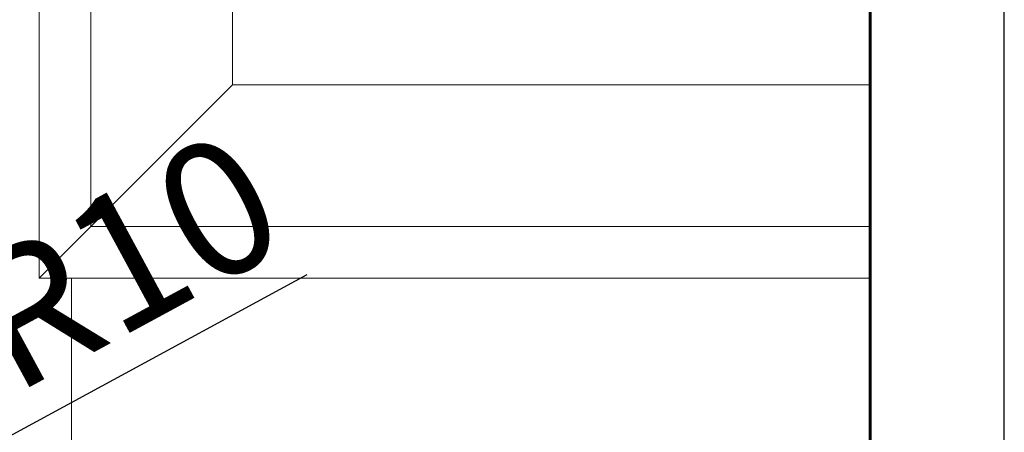
# Model space of a CAD drawing. Units: millimetres. Extents: x 253230 to 277519, y 79310 to 100448.
# Drawn here: x 270469 to 270836, y 82922 to 83075 of the extents above; entities that cross this region are included whole.
import ezdxf

# ---------------------------------------------------------------- set-up
doc = ezdxf.new("R2010")
doc.units = ezdxf.units.MM
doc.layers.add('Столярные конструкции', color=64, linetype='Continuous')
doc.styles.add('ГОСТ 2.304', font='CS_Gost2304.shx')
doc.dimstyles.new('СПДС$4', dxfattribs={"dimtxt": 2.5, "dimasz": 2.5, "dimexe": 0.18, "dimexo": 0.0625, "dimtad": 1, "dimtoh": 1, "dimdec": 0, "dimrnd": 0.001, "dimzin": 0, "dimtxsty": 'ГОСТ 2.304', "dimblk": 'OPEN30', "dimblk1": 'OPEN30', "dimblk2": 'OPEN30', "dimcen": 2.5, "dimadec": 0, "dimazin": 0, "dimtfac": 1, "dimtdec": 4, "dimtmove": 0, "dimatfit": 3, "dimfxl": 1, "dimtolj": 1, "dimtzin": 0, "dimarcsym": 0})

# ---------------------------------------------------------------- blocks, each defined once
blk = doc.blocks.new('_DotSmall')
at = {"color": 0, "linetype": 'ByBlock', "const_width": 0.5}
blk.add_lwpolyline([(-0.0625, 0, 1), (0.0625, 0, 1)], format="xyb", close=True, dxfattribs=at)
blk = doc.blocks.new('*D818')
at = {"color": 0, "lineweight": -2, "ltscale": 20, "transparency": 16777216}
for p in [(270576.42, 82980.23), (270347.52, 82856.21)]:
    blk.add_line(p, (270362.56, 82864.36), dxfattribs=at)
at = {"layer": 'Defpoints', "color": 0, "lineweight": 25, "ltscale": 20, "transparency": 16777216}
for p in [(270362.56, 82864.36), (270347.52, 82856.21)]:
    blk.add_point(p, dxfattribs=at)
at = {"color": 0, "lineweight": -2, "ltscale": 20, "transparency": 16777216, "xscale": 50, "yscale": 50, "zscale": 50, "rotation": 208.4499077727634}
blk.add_blockref('_DotSmall', (270362.56, 82864.36), dxfattribs=at)
at = {"color": 0, "lineweight": 25, "ltscale": 20, "transparency": 16777216, "insert": (270507.45, 82985.51), "char_height": 50, "attachment_point": 5, "rotation": 28.4499, "style": 'ГОСТ 2.304'}
blk.add_mtext('\\A1;R10', dxfattribs=at)

msp = doc.modelspace()

# ---------------------------------------------------------------- linework, layer by layer
at = {"linetype": 'Continuous', "lineweight": 25, "ltscale": 10}
msp.add_lwpolyline([(266636.04, 82060.87), (270836.04, 82060.87), (270836.04, 85030.87), (266636.04, 85030.87), (266636.04, 82060.87)], dxfattribs=at)
at = {"linetype": 'Continuous', "lineweight": 60, "ltscale": 10}
msp.add_lwpolyline([(266836.04, 82110.87), (270786.04, 82110.87), (270786.04, 84980.87), (266836.04, 84980.87), (266836.04, 82110.87)], dxfattribs=at)
at = {"layer": 'Столярные конструкции', "color": 250, "lineweight": 5, "true_color": 0x2e2e2e}
for p, q in [((270476.71, 82979.05), (270476.71, 83478.58)), ((270495.91, 82998.25), (270495.91, 83478.58)), ((270548.71, 83051.05), (270548.71, 83478.58)), ((270548.71, 83051.05), (270476.71, 82979.05)), ((270786.04, 83051.05), (270548.71, 83051.05)), ((270786.04, 82998.25), (270495.91, 82998.25)), ((270786.04, 82979.05), (270476.71, 82979.05)), ((270488.71, 82631.05), (270488.71, 82979.05))]:
    msp.add_line(p, q, dxfattribs=at)

# ---------------------------------------------------------------- dimensions: what is measured, and where the dimension line sits
at = {"color": 1, "lineweight": 25, "ltscale": 20}
dim = msp.add_radius_dim(center=(270347.52, 82856.21), mpoint=(270362.56, 82864.36), text='R10', dimstyle='СПДС$4', override={"dimscale": 20, "dimexe": 1.25, "dimexo": 0.625, "dimtoh": 0, "dimlfac": 1, "dimzin": 8, "dimtxsty": 'ГОСТ 2.304', "dimblk": 'DotSmall', "dimblk1": 'DotSmall', "dimblk2": 'DotSmall', "dimsah": 1, "dimdle": 2, "dimazin": 2, "dimtfac": 0.75, "dimtdec": 0, "dimtmove": 1, "dimldrblk": 'DotSmall', "dimfxlon": 1, "dimtolj": 1, "dimtzin": 8, "dimarcsym": 1}, dxfattribs=at)
dim.commit()
dim.dimension.update_dxf_attribs({"geometry": '*D818', "text_midpoint": (270525.32, 82952.54), "dimtype": 164})

doc.saveas('drawing.dxf')
